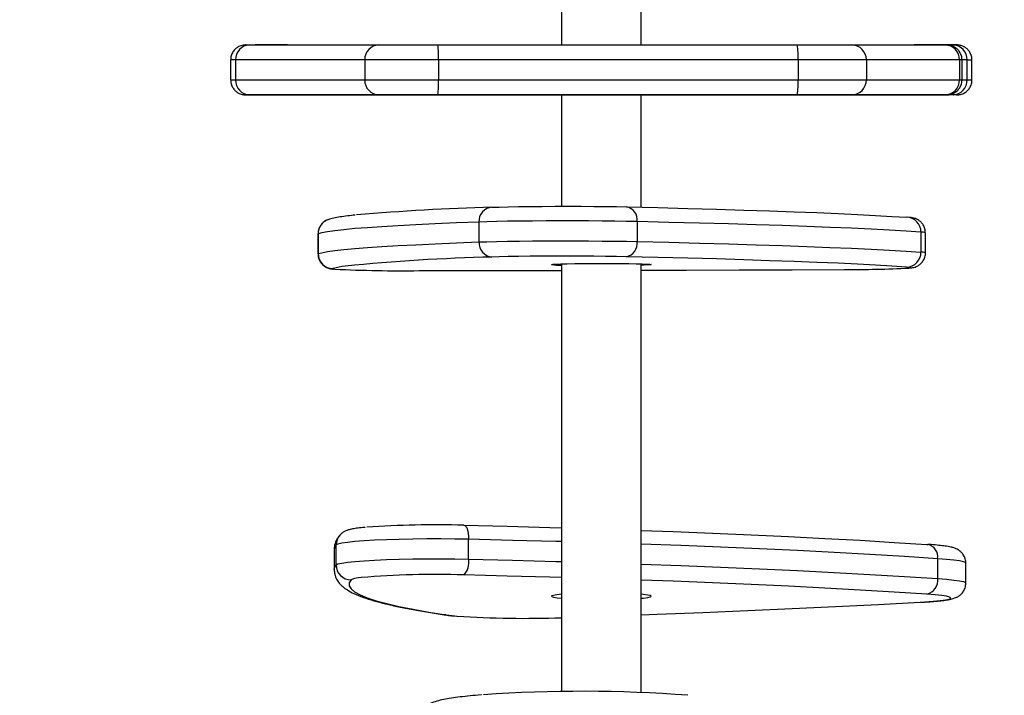
# Model space of a CAD drawing. Units: inches. Extents: x 945 to 2075, y -132 to 733.
# Drawn here: x 1516 to 1536, y 69 to 83 of the extents above; entities that cross this region are included whole.
import ezdxf

# ---------------------------------------------------------------- set-up
doc = ezdxf.new("R2010")
doc.units = ezdxf.units.IN
doc.header["$MEASUREMENT"] = 0
doc.layers.add('VP-DIM', color=7, linetype='Continuous')
doc.layers.add('VP-EQ', color=7, linetype='Continuous', true_color=0x8a3492)
doc.styles.get("Standard").update_dxf_attribs({"font": 'arial.ttf'})
doc.dimstyles.get("Standard").update_dxf_attribs({"dimtxt": 14, "dimasz": 20, "dimexe": 20, "dimexo": 50, "dimgap": 20, "dimtad": 0, "dimdec": 0, "dimzin": 0, "dimdsep": 46, "dimtxsty": 'Standard', "dimcen": -0.09, "dimadec": 0, "dimazin": 0, "dimtfac": 1, "dimtdec": 4, "dimtofl": 0, "dimtmove": 0, "dimatfit": 3, "dimfxl": 70, "dimfxlon": 1, "dimtolj": 1, "dimtzin": 0, "dimarcsym": 0})

# ---------------------------------------------------------------- blocks, each defined once
blk = doc.blocks.new('*D22')
at = {"layer": 'Defpoints', "color": 0}
for p in [(1423.305, 486.923), (2054.928, 486.923), (1577.298, -132.26)]:
    blk.add_point(p, dxfattribs=at)
at = {"layer": 'VP-DIM', "color": 0, "lineweight": -2}
for p, q in [((1984.928, 486.923), (2074.928, 486.923)), ((2054.928, 466.923), (2054.928, 218.427)), ((2054.928, -112.26), (2054.928, 147.417)), ((1984.928, -132.26), (2074.928, -132.26))]:
    blk.add_line(p, q, dxfattribs=at)
at = {"layer": 'VP-DIM', "color": 0}
for points in [[(2058.262, 466.923), (2051.595, 466.923), (2054.928, 486.923)], [(2051.595, -112.26), (2058.262, -112.26), (2054.928, -132.26)]]:
    blk.add_solid(points, dxfattribs=at)
at = {"layer": 'VP-DIM', "color": 0, "insert": (2054.928, 182.922), "char_height": 14, "attachment_point": 5, "rotation": 90}
blk.add_mtext('\\A1;619', dxfattribs=at)
blk = doc.blocks.new('*D23')
at = {"layer": 'Defpoints', "color": 0}
for p in [(1435.807, 331.936), (1973.987, 331.936), (1526.452, 22.718)]:
    blk.add_point(p, dxfattribs=at)
at = {"layer": 'VP-DIM', "color": 0, "lineweight": -2}
for p, q in [((1903.987, 331.936), (1993.987, 331.936)), ((1973.987, 311.936), (1973.987, 229.555)), ((1973.987, 42.718), (1973.987, 158.643)), ((1903.987, 22.718), (1993.987, 22.718))]:
    blk.add_line(p, q, dxfattribs=at)
at = {"layer": 'VP-DIM', "color": 0}
for points in [[(1977.32, 311.936), (1970.654, 311.936), (1973.987, 331.936)], [(1970.654, 42.718), (1977.32, 42.718), (1973.987, 22.718)]]:
    blk.add_solid(points, dxfattribs=at)
at = {"layer": 'VP-DIM', "color": 0, "insert": (1973.987, 194.099), "char_height": 14, "attachment_point": 5, "rotation": 90}
blk.add_mtext('\\A1;309', dxfattribs=at)
blk = doc.blocks.new('*D24')
at = {"layer": 'Defpoints', "color": 0}
for p in [(1636.58, 607.606), (1326.04, 225.5), (1636.58, 31.56)]:
    blk.add_point(p, dxfattribs=at)
at = {"layer": 'VP-DIM', "color": 0, "lineweight": -2}
for p, q in [((1326.04, 537.606), (1326.04, 627.606)), ((1636.58, 537.606), (1636.58, 627.606)), ((1346.04, 607.606), (1449.034, 607.606)), ((1616.58, 607.606), (1517.216, 607.606))]:
    blk.add_line(p, q, dxfattribs=at)
at = {"layer": 'VP-DIM', "color": 0}
for points in [[(1346.04, 610.939), (1346.04, 604.272), (1326.04, 607.606)], [(1616.58, 604.272), (1616.58, 610.939), (1636.58, 607.606)]]:
    blk.add_solid(points, dxfattribs=at)
at = {"layer": 'VP-DIM', "color": 0, "insert": (1483.125, 607.606), "char_height": 14, "attachment_point": 5}
blk.add_mtext('\\A1;311', dxfattribs=at)
blk = doc.blocks.new('*D25')
at = {"layer": 'Defpoints', "color": 0}
for p in [(1791.528, 712.735), (1170.74, 222.43), (1791.528, 17.74)]:
    blk.add_point(p, dxfattribs=at)
at = {"layer": 'VP-DIM', "color": 0, "lineweight": -2}
for p, q in [((1170.74, 642.735), (1170.74, 732.735)), ((1791.528, 642.735), (1791.528, 732.735)), ((1190.74, 712.735), (1446.994, 712.735)), ((1771.528, 712.735), (1515.274, 712.735))]:
    blk.add_line(p, q, dxfattribs=at)
at = {"layer": 'VP-DIM', "color": 0}
for points in [[(1190.74, 716.068), (1190.74, 709.402), (1170.74, 712.735)], [(1771.528, 709.402), (1771.528, 716.068), (1791.528, 712.735)]]:
    blk.add_solid(points, dxfattribs=at)
at = {"layer": 'VP-DIM', "color": 0, "insert": (1481.134, 712.735), "char_height": 14, "attachment_point": 5}
blk.add_mtext('\\A1;621', dxfattribs=at)
blk = doc.blocks.new('1344 2')
at = {"color": 7, "linetype": 'Continuous', "lineweight": 25}
for p, q in [((-55797.48, 18995.95), (-55801.48, 18995.95)), ((-55801.48, 18994.95), (-55801.48, 18969.05)), ((-55797.48, 18994.95), (-55801.48, 18994.95)), ((-55797.48, 18969.05), (-55797.48, 18994.95)), ((-55804.48, 18966.25), (-55804.48, 18992.15)), ((-55794.48, 18992.15), (-55794.48, 18966.25)), ((-55804.49, 18988.5), (-55804.49, 18932.42)), ((-55804.49, 18971.87), (-55804.49, 18984.37)), ((-55794.48, 18984.52), (-55794.48, 18985.48)), ((-55832.38, 18978.44), (-55836.38, 18978.44)), ((-55832.35, 18978.4), (-55836.35, 18978.4)), ((-55895.71, 18975.2), (-55899.7, 18975.2)), ((-55898.8, 18974.79), (-55894.8, 18974.79)), ((-55797.48, 18969.05), (-55801.48, 18969.05)), ((-55804.49, 18929.62), (-55804.49, 18960.91)), ((-55804.48, 18882.33), (-55804.48, 18954.42)), ((-55797.48, 18954.26), (-55801.48, 18954.26)), ((-55801.48, 18954.26), (-55801.48, 18882.17)), ((-55797.48, 18882.17), (-55797.48, 18954.26)), ((-55794.48, 18954.42), (-55794.48, 18882.33)), ((-55897.65, 18948.22), (-55893.66, 18948.22)), ((-55830, 18946.15), (-55834, 18946.15)), ((-55838.4, 18929.62), (-55924.22, 18929.62)), ((-55804.49, 18929.62), (-55826.85, 18929.62)), ((-55707.1, 18929.62), (-55794.48, 18929.62)), ((-55924.4, 18913.62), (-55838.4, 18913.62)), ((-55904.74, 18913.23), (-55904.7, 18913.62)), ((-55829.91, 18914.44), (-55833.91, 18914.44)), ((-55827.03, 18913.62), (-55804.49, 18913.62)), ((-55804.49, 18888.82), (-55804.49, 18913.62)), ((-55804.49, 18913.62), (-55804.49, 18857.76)), ((-55794.48, 18913.62), (-55707.61, 18913.62)), ((-55797.48, 18882.17), (-55801.48, 18882.17)), ((-55804.49, 18858.72), (-55804.49, 18876.99)), ((-55804.48, 18852.7), (-55804.48, 18871.37)), ((-55794.48, 18871.37), (-55794.48, 18852.7)), ((-55797.48, 18868.47), (-55801.48, 18868.47)), ((-55801.48, 18868.47), (-55801.48, 18849.8)), ((-55797.48, 18849.8), (-55797.48, 18868.47)), ((-55832.03, 18857.54), (-55836.03, 18857.54)), ((-55794.48, 18854.73), (-55794.48, 18858.87)), ((-55894.69, 18856.33), (-55894.69, 18856.13)), ((-55836.16, 18856.62), (-55832.16, 18856.62)), ((-55901.54, 18854.17), (-55897.55, 18854.17)), ((-55804.48, 18851.09), (-55804.48, 18852.24)), ((-55797.48, 18849.8), (-55801.48, 18849.8)), ((-55902.44, 18848.53), (-55898.45, 18848.53)), ((-55801.48, 18849.29), (-55797.49, 18849.29)), ((-55801.48, 18848.29), (-55797.48, 18848.29)), ((-55801.48, 18847.29), (-55797.48, 18847.29))]:
    blk.add_line(p, q, dxfattribs=at)
at = {"color": 8, "linetype": 'Continuous', "lineweight": 25}
for p, q in [((-55794.48, 18990.54), (-55794.48, 18990.24)), ((-55836.38, 18978.44), (-55836.35, 18978.4)), ((-55832.35, 18978.4), (-55832.38, 18978.44)), ((-55804.49, 18972.01), (-55804.49, 18971.87)), ((-55804.49, 18960.92), (-55804.49, 18960.91)), ((-55908.83, 18952.71), (-55908.81, 18953.16)), ((-55804.49, 18888.83), (-55804.49, 18888.82)), ((-55804.49, 18876.87), (-55804.49, 18876.99)), ((-55794.48, 18853), (-55794.48, 18851.09)), ((-55801.48, 18849.29), (-55801.48, 18848.29)), ((-55797.48, 18848.29), (-55797.48, 18849.33))]:
    blk.add_line(p, q, dxfattribs=at)
at = {"color": 8, "linetype": 'Continuous', "lineweight": 25, "flags": 128}
for points in [[(-55801.48, 18995.95), (-55801.48, 18995.93), (-55801.48, 18995.62), (-55801.48, 18994.95)], [(-55797.48, 18994.95), (-55797.48, 18995.62), (-55797.48, 18995.93), (-55797.48, 18995.95)], [(-55804.48, 18992.95), (-55804.48, 18992.88), (-55804.48, 18992.54), (-55804.48, 18992.42)], [(-55794.48, 18990.42), (-55794.48, 18990.68), (-55794.48, 18990.93), (-55794.48, 18990.94)], [(-55899.71, 18975.2), (-55899.4, 18975.15), (-55898.8, 18974.79)], [(-55894.8, 18974.79), (-55895.41, 18975.15), (-55895.72, 18975.2)], [(-55839.36, 18975.4), (-55839.41, 18975.37), (-55839.46, 18975.06)], [(-55908.83, 18952.71), (-55908.98, 18951.54), (-55909.08, 18950.51)], [(-55897.65, 18948.22), (-55897.86, 18939.42), (-55898.09, 18930.76), (-55898.13, 18929.62)], [(-55894.13, 18929.62), (-55894.1, 18930.76), (-55893.87, 18939.42), (-55893.66, 18948.22)], [(-55898.63, 18913.62), (-55898.92, 18905.7), (-55899.24, 18897.7), (-55899.58, 18889.89), (-55899.93, 18882.29), (-55900.31, 18874.9), (-55900.7, 18867.75), (-55901.11, 18860.84), (-55901.54, 18854.17)], [(-55897.55, 18854.17), (-55897.12, 18860.84), (-55896.71, 18867.75), (-55896.32, 18874.9), (-55895.94, 18882.29), (-55895.59, 18889.89), (-55895.25, 18897.7), (-55894.93, 18905.7), (-55894.64, 18913.62)], [(-55839.23, 18859.95), (-55839.22, 18859.81), (-55839.16, 18859.62), (-55839.1, 18859.82), (-55839.05, 18860.4)], [(-55901.54, 18854.17), (-55901.68, 18852.4), (-55901.83, 18850.93), (-55901.99, 18849.79), (-55902.16, 18849.01), (-55902.34, 18848.59), (-55902.44, 18848.53)], [(-55898.45, 18848.53), (-55898.34, 18848.59), (-55898.17, 18849.01), (-55898, 18849.79), (-55897.84, 18850.93), (-55897.69, 18852.4), (-55897.55, 18854.17)], [(-55804.49, 18852.82), (-55804.49, 18852.56), (-55804.49, 18852.31), (-55804.49, 18852.29)], [(-55801.48, 18849.8), (-55801.48, 18849.38), (-55801.48, 18849.29)], [(-55797.49, 18849.29), (-55797.48, 18849.38), (-55797.48, 18849.8)], [(-55801.48, 18848.29), (-55801.48, 18847.62), (-55801.48, 18847.31), (-55801.48, 18847.29)]]:
    blk.add_lwpolyline(points, dxfattribs=at)
at = {"color": 7, "linetype": 'Continuous', "lineweight": 25, "flags": 128}
for points in [[(-55804.48, 18992.42), (-55804.49, 18991.91), (-55804.49, 18991.01), (-55804.49, 18989.87), (-55804.49, 18988.5)], [(-55804.48, 18992.15), (-55804.48, 18992.68), (-55804.48, 18992.93), (-55804.48, 18992.95)], [(-55794.48, 18992.84), (-55794.48, 18992.68), (-55794.48, 18992.15)], [(-55794.48, 18990.94), (-55794.48, 18990.88), (-55794.48, 18990.54)], [(-55794.48, 18985.48), (-55794.48, 18986.97), (-55794.48, 18988.27), (-55794.48, 18989.33), (-55794.48, 18990.15), (-55794.48, 18990.42)], [(-55836.35, 18978.4), (-55836.15, 18977.64), (-55835.94, 18976.53), (-55835.74, 18975.05), (-55835.53, 18973.22), (-55835.33, 18971.03), (-55835.13, 18968.49), (-55834.94, 18965.61), (-55834.74, 18962.38), (-55834.55, 18958.81), (-55834.36, 18954.92), (-55834.18, 18950.69), (-55834, 18946.15)], [(-55830, 18946.15), (-55830.18, 18950.69), (-55830.37, 18954.92), (-55830.55, 18958.81), (-55830.74, 18962.38), (-55830.94, 18965.61), (-55831.14, 18968.49), (-55831.33, 18971.03), (-55831.54, 18973.22), (-55831.74, 18975.05), (-55831.94, 18976.53), (-55832.15, 18977.64), (-55832.35, 18978.4)], [(-55898.8, 18974.79), (-55898.61, 18974.43), (-55898.44, 18973.67), (-55898.27, 18972.52), (-55898.11, 18971.02), (-55897.97, 18969.2), (-55897.85, 18967.08), (-55897.74, 18964.71), (-55897.66, 18962.15), (-55897.61, 18959.43), (-55897.58, 18956.63), (-55897.58, 18953.78), (-55897.6, 18950.96), (-55897.65, 18948.22)], [(-55893.66, 18948.22), (-55893.61, 18950.96), (-55893.58, 18953.78), (-55893.59, 18956.63), (-55893.62, 18959.43), (-55893.67, 18962.15), (-55893.75, 18964.71), (-55893.85, 18967.08), (-55893.98, 18969.2), (-55894.12, 18971.02), (-55894.28, 18972.52), (-55894.44, 18973.67), (-55894.62, 18974.43), (-55894.8, 18974.79)], [(-55901.8, 18971.8), (-55902.4, 18972.16), (-55903, 18972.15), (-55903.6, 18971.79), (-55904.2, 18971.08), (-55904.8, 18970), (-55905.39, 18968.58), (-55905.98, 18966.79), (-55906.56, 18964.66), (-55907.14, 18962.19), (-55907.71, 18959.37), (-55908.28, 18956.21), (-55908.83, 18952.71)], [(-55804.49, 18960.91), (-55804.49, 18962.78), (-55804.49, 18964.58), (-55804.49, 18966.28), (-55804.49, 18967.83), (-55804.49, 18969.2), (-55804.49, 18970.35), (-55804.49, 18971.25), (-55804.49, 18971.87)], [(-55801.48, 18969.05), (-55801.48, 18968.03), (-55801.48, 18966.7), (-55801.48, 18965.08), (-55801.48, 18963.21), (-55801.48, 18961.14), (-55801.48, 18958.93), (-55801.48, 18956.61), (-55801.48, 18954.26)], [(-55797.48, 18954.26), (-55797.48, 18956.61), (-55797.48, 18958.93), (-55797.48, 18961.14), (-55797.48, 18963.21), (-55797.48, 18965.08), (-55797.48, 18966.7), (-55797.48, 18968.03), (-55797.48, 18969.05)], [(-55804.48, 18954.42), (-55804.48, 18956.3), (-55804.48, 18958.15), (-55804.48, 18959.92), (-55804.48, 18961.58), (-55804.48, 18963.07), (-55804.48, 18964.37), (-55804.48, 18965.43), (-55804.48, 18966.25)], [(-55794.48, 18966.25), (-55794.48, 18965.43), (-55794.48, 18964.37), (-55794.48, 18963.07), (-55794.48, 18961.58), (-55794.48, 18959.92), (-55794.48, 18958.15), (-55794.48, 18956.3), (-55794.48, 18954.42)], [(-55839.75, 18958.12), (-55839.75, 18947.37), (-55839.73, 18936.63), (-55839.72, 18929.62)], [(-55901.33, 18929.62), (-55901.26, 18931.97), (-55901.03, 18940.52), (-55900.82, 18949.21)], [(-55890.85, 18949.21), (-55890.87, 18949.01), (-55891, 18948.83), (-55891.25, 18948.66), (-55891.59, 18948.51), (-55892.02, 18948.38), (-55892.52, 18948.29), (-55893.08, 18948.24), (-55893.66, 18948.22)], [(-55890.85, 18949.21), (-55891.05, 18940.52), (-55891.29, 18931.97), (-55891.35, 18929.62)], [(-55834, 18946.15), (-55833.95, 18944.55), (-55833.9, 18942.64), (-55833.86, 18940.44), (-55833.83, 18938.02), (-55833.8, 18935.4), (-55833.79, 18932.66), (-55833.78, 18929.83), (-55833.78, 18926.99), (-55833.79, 18924.19), (-55833.81, 18921.47), (-55833.84, 18918.91), (-55833.87, 18916.55), (-55833.91, 18914.44)], [(-55829.91, 18914.44), (-55829.87, 18916.55), (-55829.84, 18918.91), (-55829.81, 18921.47), (-55829.79, 18924.19), (-55829.78, 18926.99), (-55829.78, 18929.83), (-55829.79, 18932.66), (-55829.8, 18935.4), (-55829.83, 18938.02), (-55829.86, 18940.44), (-55829.9, 18942.64), (-55829.95, 18944.55), (-55830, 18946.15)], [(-55836.96, 18916.6), (-55836.92, 18918.55), (-55836.89, 18920.75), (-55836.87, 18923.14), (-55836.85, 18925.67), (-55836.84, 18928.27), (-55836.85, 18930.89), (-55836.86, 18933.46), (-55836.88, 18935.91), (-55836.91, 18938.2), (-55836.94, 18940.27), (-55836.98, 18942.07), (-55837.03, 18943.55)], [(-55827.03, 18943.55), (-55826.99, 18942.07), (-55826.94, 18940.27), (-55826.91, 18938.2), (-55826.88, 18935.91), (-55826.86, 18933.46), (-55826.85, 18930.89), (-55826.85, 18928.27), (-55826.85, 18925.67), (-55826.87, 18923.14), (-55826.89, 18920.75), (-55826.92, 18918.55), (-55826.96, 18916.6)], [(-55804.49, 18932.42), (-55804.49, 18930.87), (-55804.49, 18929.62)], [(-55904.7, 18929.62), (-55904.8, 18930.53), (-55904.91, 18931.23), (-55905.03, 18931.58), (-55905.16, 18931.57), (-55905.28, 18931.2), (-55905.39, 18930.49), (-55905.48, 18929.62)], [(-55838.56, 18931.53), (-55838.52, 18931.6), (-55838.47, 18931.31), (-55838.43, 18930.67), (-55838.4, 18929.71), (-55838.37, 18928.45), (-55838.34, 18926.94), (-55838.32, 18925.25), (-55838.31, 18923.42), (-55838.31, 18921.52), (-55838.31, 18919.63), (-55838.32, 18917.81), (-55838.34, 18916.13), (-55838.37, 18914.65), (-55838.4, 18913.42), (-55838.44, 18912.48), (-55838.48, 18911.88), (-55838.52, 18911.63), (-55838.56, 18911.74), (-55838.6, 18912.2), (-55838.64, 18913.01), (-55838.66, 18913.62)], [(-55804.48, 18931.61), (-55804.48, 18931.32), (-55804.48, 18930.69), (-55804.48, 18929.73), (-55804.48, 18928.48), (-55804.48, 18926.98), (-55804.48, 18925.29), (-55804.48, 18923.46), (-55804.48, 18921.57), (-55804.48, 18919.68), (-55804.48, 18917.85), (-55804.48, 18916.17), (-55804.48, 18914.68), (-55804.48, 18913.44), (-55804.48, 18912.5), (-55804.48, 18911.89), (-55804.48, 18911.63), (-55804.48, 18911.73), (-55804.48, 18912.19), (-55804.48, 18912.99), (-55804.48, 18913.62)], [(-55804.48, 18929.62), (-55804.48, 18930.31), (-55804.48, 18931.09), (-55804.48, 18931.52), (-55804.48, 18931.61)], [(-55839.05, 18860.4), (-55838.85, 18863.34), (-55838.66, 18866.61), (-55838.48, 18870.22), (-55838.29, 18874.15), (-55838.11, 18878.41), (-55837.93, 18882.98), (-55837.76, 18887.86), (-55837.59, 18893.04), (-55837.42, 18898.51), (-55837.26, 18904.26), (-55837.11, 18910.3), (-55836.96, 18916.6)], [(-55826.96, 18916.6), (-55827.11, 18910.3), (-55827.27, 18904.26), (-55827.43, 18898.51), (-55827.59, 18893.04), (-55827.76, 18887.86), (-55827.93, 18882.98), (-55828.11, 18878.41), (-55828.29, 18874.15), (-55828.48, 18870.22), (-55828.67, 18866.61), (-55828.86, 18863.34), (-55829.05, 18860.4)], [(-55908.81, 18913.62), (-55908.69, 18910.4), (-55908.33, 18901.23), (-55907.95, 18892.21), (-55907.55, 18883.34), (-55907.15, 18874.63), (-55906.72, 18866.08), (-55906.29, 18857.7)], [(-55905.48, 18913.62), (-55905.44, 18913.18), (-55905.33, 18912.32), (-55905.21, 18911.79), (-55905.09, 18911.62), (-55904.96, 18911.81), (-55904.85, 18912.35), (-55904.74, 18913.23)], [(-55904.67, 18856.33), (-55904.25, 18862.91), (-55903.84, 18869.74), (-55903.45, 18876.8), (-55903.08, 18884.09), (-55902.73, 18891.6), (-55902.4, 18899.31), (-55902.08, 18907.22), (-55901.85, 18913.62)], [(-55891.87, 18913.62), (-55892.1, 18907.22), (-55892.42, 18899.31), (-55892.75, 18891.6), (-55893.1, 18884.09), (-55893.47, 18876.8), (-55893.86, 18869.74), (-55894.27, 18862.91), (-55894.69, 18856.33)], [(-55839.68, 18913.62), (-55839.66, 18904.57), (-55839.62, 18893.95), (-55839.57, 18883.38), (-55839.53, 18872.86)], [(-55833.91, 18914.44), (-55834.07, 18908.06), (-55834.22, 18901.95), (-55834.38, 18896.12), (-55834.55, 18890.58), (-55834.72, 18885.34), (-55834.9, 18880.4), (-55835.08, 18875.77), (-55835.26, 18871.46), (-55835.45, 18867.48), (-55835.64, 18863.83), (-55835.83, 18860.51), (-55836.03, 18857.54)], [(-55832.03, 18857.54), (-55831.83, 18860.51), (-55831.64, 18863.83), (-55831.45, 18867.48), (-55831.26, 18871.46), (-55831.08, 18875.77), (-55830.9, 18880.4), (-55830.72, 18885.34), (-55830.55, 18890.58), (-55830.39, 18896.12), (-55830.22, 18901.95), (-55830.07, 18908.06), (-55829.91, 18914.44)], [(-55804.49, 18876.99), (-55804.49, 18877.8), (-55804.49, 18878.87), (-55804.49, 18880.17), (-55804.49, 18881.66), (-55804.49, 18883.31), (-55804.49, 18885.09), (-55804.49, 18886.94), (-55804.49, 18888.82)], [(-55804.48, 18871.37), (-55804.48, 18871.99), (-55804.48, 18872.89), (-55804.48, 18874.04), (-55804.48, 18875.4), (-55804.48, 18876.96), (-55804.48, 18878.66), (-55804.48, 18880.46), (-55804.48, 18882.33)], [(-55801.48, 18882.17), (-55801.48, 18879.84), (-55801.48, 18877.58), (-55801.48, 18875.46), (-55801.48, 18873.52), (-55801.48, 18871.81), (-55801.48, 18870.37), (-55801.48, 18869.25), (-55801.48, 18868.47)], [(-55797.48, 18868.47), (-55797.48, 18869.25), (-55797.48, 18870.37), (-55797.48, 18871.81), (-55797.48, 18873.52), (-55797.48, 18875.46), (-55797.48, 18877.58), (-55797.48, 18879.84), (-55797.48, 18882.17)], [(-55794.48, 18882.33), (-55794.48, 18880.46), (-55794.48, 18878.66), (-55794.48, 18876.96), (-55794.48, 18875.4), (-55794.48, 18874.04), (-55794.48, 18872.89), (-55794.48, 18871.99), (-55794.48, 18871.37)], [(-55906.29, 18857.7), (-55906.17, 18855.86), (-55906.04, 18854.31), (-55905.9, 18853.07), (-55905.74, 18852.19), (-55905.58, 18851.67), (-55905.41, 18851.53), (-55905.25, 18851.77), (-55905.09, 18852.39), (-55904.94, 18853.37), (-55904.8, 18854.69), (-55904.67, 18856.33)], [(-55804.49, 18857.76), (-55804.49, 18856.27), (-55804.49, 18854.97), (-55804.49, 18853.9), (-55804.49, 18853.09), (-55804.49, 18852.82)], [(-55794.48, 18850.81), (-55794.48, 18851.33), (-55794.48, 18852.22), (-55794.48, 18853.37), (-55794.48, 18854.73)], [(-55804.49, 18852.29), (-55804.49, 18852.36), (-55804.48, 18852.7)], [(-55804.48, 18850.39), (-55804.48, 18850.55), (-55804.48, 18851.09)], [(-55794.48, 18851.09), (-55794.48, 18850.55), (-55794.48, 18850.31), (-55794.48, 18850.29)]]:
    blk.add_lwpolyline(points, dxfattribs=at)
at = {"color": 7, "linetype": 'Continuous', "lineweight": 25}
for centre, radius, start, end in [((-55801.58, 18992.05), 2.91, 88.0953, 177.958), ((-55797.39, 18992.05), 2.91, 2.0389, 91.9044), ((-55836.35, 18975.4), 3, 89.9665, 179.861), ((-55898.79, 18971.79), 3.01, 90.0514, 179.7596), ((-55559.1, 18961.69), 280.68, 177.2687, 180.728), ((-56210.3, 18935.08), 373.36, 1.2996, 5.8215), ((-56298.96, 18930.07), 472.12, 1.6365, 4.9354), ((-56073.77, 18955.18), 173.05, 358.0235, 4.8298), ((-56086.79, 18954.92), 196.03, 358.3309, 4.0177), ((-55801.57, 18966.14), 2.91, 88.0962, 177.9571), ((-55797.38, 18966.14), 2.91, 2.0389, 91.9044), ((-55802.23, 18968.71), 14.47, 261.046, 272.963), ((-55796.73, 18968.7), 14.46, 267.0348, 278.9572), ((-55704.82, 18937.01), 204.7, 176.2182, 182.068), ((-55898.28, 18951.78), 3.62, 225.2663, 280.0635), ((-55834.18, 18943.29), 2.86, 86.3499, 174.7857), ((-55829.81, 18943.38), 2.78, 3.6162, 93.995), ((-56205.9, 18925.4), 281.74, 355.6996, 4.0419), ((-55814.56, 18929.28), 24.1, 174.6405, 179.1929), ((-55834.27, 18917.17), 2.75, 191.9247, 277.3634), ((-55829.55, 18917.03), 2.62, 261.9225, 350.4518), ((-55802.23, 18896.62), 14.47, 261.0442, 272.9649), ((-55796.73, 18896.61), 14.46, 267.033, 278.9588), ((-55627.42, 18871.21), 212.11, 179.5533, 183.0434), ((-55801.53, 18871.42), 2.95, 181.0078, 270.9728), ((-55797.43, 18871.42), 2.95, 269.0273, 358.995), ((-55836.09, 18860.49), 2.96, 181.8129, 271.2235), ((-55831.96, 18860.44), 2.91, 268.6238, 359.0928), ((-55901.88, 18857.03), 2.88, 194.2304, 276.7106), ((-55801.53, 18852.75), 2.95, 181.009, 270.9705), ((-55797.43, 18852.75), 2.95, 269.0285, 358.995), ((-55801.58, 18851.19), 2.91, 182.038, 271.9054), ((-55797.39, 18851.19), 2.91, 268.0962, 357.9571)]:
    blk.add_arc(centre, radius, start, end, dxfattribs=at)
at = {"color": 8, "linetype": 'Continuous', "lineweight": 25}
for centre, radius, start, end in [((-55832.35, 18975.41), 2.99, 19.6221, 90.0502), ((-55894.8, 18971.81), 2.98, 48.1226, 90.0146), ((-55854.38, 18971.09), 15.63, 6.8373, 16.019), ((-55906.72, 18969.61), 5.39, 1.4969, 24.005), ((-55837.64, 18857.3), 1.62, 335.3158, 8.2762), ((-55833.64, 18857.3), 1.62, 335.3013, 8.2871), ((-55897.19, 18856.71), 2.56, 261.8801, 346.8444), ((-56060.02, 18850.71), 265.54, 359.911, 0.0237), ((-55303.2, 18848.03), 494.29, 179.9695, 180.0852)]:
    blk.add_arc(centre, radius, start, end, dxfattribs=at)
at = {"color": 7, "linetype": 'Continuous', "lineweight": 25}
for points, knots in [([(-55801.49, 18995.91), (-55801.67, 18995.92), (-55802.14, 18995.93), (-55802.83, 18995.66), (-55803.46, 18995.24), (-55803.9, 18994.76), (-55804.19, 18994.27), (-55804.36, 18993.84), (-55804.44, 18993.48), (-55804.47, 18993.22), (-55804.48, 18993.07), (-55804.48, 18993), (-55804.48, 18992.99), (-55804.48, 18992.97), (-55804.48, 18992.96), (-55804.48, 18992.95), (-55804.48, 18992.91), (-55804.48, 18992.78), (-55804.48, 18992.48), (-55804.48, 18992.39)], [0, 0, 0, 0, 0.067008, 0.173691, 0.264355, 0.34344, 0.411866, 0.469314, 0.514781, 0.547081, 0.565591, 0.569786, 0.572708, 0.57615, 0.582083, 0.596568, 0.659353, 0.886339, 1, 1, 1, 1]), ([(-55794.48, 18992.83), (-55794.48, 18992.84), (-55794.48, 18992.92), (-55794.48, 18992.93), (-55794.48, 18992.95), (-55794.48, 18992.97), (-55794.48, 18992.98), (-55794.49, 18993.01), (-55794.49, 18993.07), (-55794.49, 18993.21), (-55794.53, 18993.49), (-55794.65, 18994.02), (-55794.97, 18994.66), (-55795.53, 18995.28), (-55796.25, 18995.72), (-55796.93, 18995.95), (-55797.36, 18995.92), (-55797.49, 18995.91)], [0, 0, 0, 0, 0.023923, 0.181714, 0.222722, 0.236891, 0.244253, 0.248912, 0.255074, 0.275112, 0.318076, 0.393018, 0.534664, 0.660925, 0.792442, 0.938426, 1, 1, 1, 1]), ([(-55794.48, 18990.39), (-55794.48, 18990.44), (-55794.48, 18990.72), (-55794.48, 18990.89), (-55794.48, 18990.93), (-55794.48, 18990.97), (-55794.48, 18990.98), (-55794.48, 18990.99), (-55794.48, 18991)], [0, 0, 0, 0, 0.126446, 0.679153, 0.956657, 0.980317, 0.993595, 1, 1, 1, 1]), ([(-55836.38, 18978.4), (-55836.58, 18978.41), (-55837.07, 18978.41), (-55837.78, 18978.13), (-55838.4, 18977.7), (-55838.83, 18977.21), (-55839.11, 18976.74), (-55839.26, 18976.34), (-55839.35, 18976.02), (-55839.4, 18975.73), (-55839.43, 18975.55), (-55839.44, 18975.4), (-55839.44, 18975.38)], [0, 0, 0, 0, 0.09212, 0.223934, 0.336993, 0.436986, 0.525795, 0.606847, 0.685641, 0.795412, 0.959148, 1, 1, 1, 1]), ([(-55829.53, 18976.42), (-55829.57, 18976.51), (-55829.66, 18976.76), (-55829.95, 18977.25), (-55830.47, 18977.8), (-55831.18, 18978.22), (-55831.86, 18978.45), (-55832.27, 18978.41), (-55832.38, 18978.4)], [0, 0, 0, 0, 0.097504, 0.274849, 0.465392, 0.681959, 0.915674, 1, 1, 1, 1]), ([(-55828.61, 18970.98), (-55828.66, 18971.49), (-55828.78, 18972.63), (-55828.99, 18974.05), (-55829.2, 18975.32), (-55829.42, 18976.05), (-55829.53, 18976.42)], [0, 0, 0, 0, 0.210683, 0.46639, 0.729837, 1, 1, 1, 1]), ([(-55899.74, 18975.18), (-55900.05, 18975.16), (-55900.74, 18975.13), (-55901.68, 18974.73), (-55902.51, 18974.16), (-55903.22, 18973.43), (-55903.91, 18972.47), (-55904.61, 18971.15), (-55905.31, 18969.42), (-55905.98, 18967.3), (-55906.61, 18964.94), (-55907.2, 18962.33), (-55907.76, 18959.46), (-55908.3, 18956.43), (-55908.64, 18954.22), (-55908.81, 18953.16)], [0, 0, 0, 0, 0.038093, 0.084201, 0.132375, 0.186862, 0.253558, 0.340125, 0.444959, 0.545548, 0.641261, 0.734452, 0.826254, 0.917223, 1, 1, 1, 1]), ([(-55892.82, 18974.04), (-55893.06, 18974.23), (-55893.52, 18974.62), (-55894.46, 18975.03), (-55895.26, 18975.23), (-55895.68, 18975.18), (-55895.75, 18975.18)], [0, 0, 0, 0, 0.325249, 0.64175, 0.942749, 1, 1, 1, 1]), ([(-55891.26, 18968.98), (-55891.26, 18969.02), (-55891.3, 18969.58), (-55891.41, 18970.44), (-55891.57, 18971.5), (-55891.74, 18972.26), (-55891.98, 18972.9), (-55892.3, 18973.51), (-55892.65, 18973.86), (-55892.82, 18974.04)], [0, 0, 0, 0, 0.0155499, 0.2486468, 0.4911481, 0.6946849, 0.8283087, 0.9143023, 1, 1, 1, 1]), ([(-55924.87, 18945.67), (-55924.88, 18945.69), (-55924.94, 18946.51), (-55925.07, 18947.96), (-55925.29, 18949.97), (-55925.54, 18951.74), (-55925.81, 18953.29), (-55926.14, 18954.67), (-55926.49, 18955.68), (-55926.97, 18956.54), (-55927.5, 18957.16), (-55928.18, 18957.66), (-55928.98, 18957.99), (-55929.53, 18958), (-55929.76, 18958.01)], [0, 0, 0, 0, 0.002474, 0.120658, 0.239575, 0.359743, 0.482229, 0.609725, 0.751424, 0.822886, 0.872665, 0.91994, 0.966483, 1, 1, 1, 1]), ([(-55908.81, 18953.16), (-55908.83, 18952.97), (-55908.91, 18952.4), (-55909, 18951.62), (-55909.05, 18950.93), (-55909.07, 18950.75)], [0, 0, 0, 0, 0.283061, 0.816684, 1, 1, 1, 1]), ([(-55839.21, 18859.55), (-55839.2, 18859.53), (-55839.19, 18859.4), (-55839.16, 18859.2), (-55839.07, 18858.79), (-55838.86, 18858.27), (-55838.52, 18857.73), (-55837.98, 18857.19), (-55837.24, 18856.79), (-55836.59, 18856.59), (-55836.22, 18856.64), (-55836.15, 18856.65)], [0, 0, 0, 0, 0.027451, 0.207089, 0.349206, 0.442796, 0.554367, 0.678164, 0.817915, 0.9674, 1, 1, 1, 1]), ([(-55832.16, 18856.65), (-55831.89, 18856.66), (-55831.33, 18856.68), (-55830.6, 18857.02), (-55830.03, 18857.47), (-55829.64, 18857.96), (-55829.39, 18858.42), (-55829.26, 18858.8), (-55829.18, 18859.1), (-55829.13, 18859.39), (-55829.09, 18859.72), (-55829.07, 18860.02), (-55829.06, 18860.19)], [0, 0, 0, 0, 0.099177, 0.200704, 0.288673, 0.366661, 0.435959, 0.499229, 0.565211, 0.659836, 0.807202, 1, 1, 1, 1]), ([(-55906.29, 18857.54), (-55906.27, 18857.22), (-55906.22, 18856.3), (-55906.12, 18854.92), (-55905.99, 18853.5), (-55905.83, 18852.27), (-55905.65, 18851.38), (-55905.44, 18850.66), (-55905.13, 18850.03), (-55904.7, 18849.46), (-55904.06, 18848.94), (-55903.28, 18848.58), (-55902.71, 18848.56), (-55902.45, 18848.55)], [0, 0, 0, 0, 0.070682, 0.207006, 0.344776, 0.486138, 0.637639, 0.737391, 0.792983, 0.844577, 0.897395, 0.952781, 1, 1, 1, 1]), ([(-55898.47, 18848.55), (-55898.41, 18848.54), (-55898.04, 18848.49), (-55897.39, 18848.68), (-55896.65, 18849.07), (-55896.12, 18849.56), (-55895.76, 18850.06), (-55895.52, 18850.54), (-55895.34, 18851.03), (-55895.17, 18851.69), (-55895.02, 18852.6), (-55894.87, 18853.91), (-55894.76, 18855.12), (-55894.71, 18855.91), (-55894.69, 18856.13)], [0, 0, 0, 0, 0.011541, 0.076851, 0.1336, 0.186085, 0.237663, 0.293043, 0.359998, 0.45489, 0.626554, 0.779677, 0.941674, 1, 1, 1, 1]), ([(-55804.49, 18852.85), (-55804.49, 18852.8), (-55804.49, 18852.52), (-55804.49, 18852.35), (-55804.49, 18852.31), (-55804.49, 18852.27), (-55804.48, 18852.26), (-55804.48, 18852.23), (-55804.48, 18852.17), (-55804.48, 18852.05), (-55804.45, 18851.82), (-55804.35, 18851.31), (-55804.06, 18850.68), (-55803.52, 18850.05), (-55802.86, 18849.59), (-55802.15, 18849.31), (-55801.67, 18849.33), (-55801.49, 18849.33)], [0, 0, 0, 0, 0.054527, 0.292861, 0.412535, 0.422738, 0.428457, 0.431967, 0.436742, 0.452793, 0.476775, 0.521948, 0.641809, 0.726984, 0.824114, 0.933489, 1, 1, 1, 1]), ([(-55797.49, 18849.33), (-55797.36, 18849.32), (-55796.93, 18849.29), (-55796.27, 18849.52), (-55795.6, 18849.92), (-55795.13, 18850.4), (-55794.82, 18850.89), (-55794.63, 18851.33), (-55794.54, 18851.71), (-55794.5, 18851.99), (-55794.49, 18852.15), (-55794.49, 18852.23), (-55794.49, 18852.25), (-55794.49, 18852.26), (-55794.49, 18852.28), (-55794.49, 18852.29), (-55794.48, 18852.31), (-55794.48, 18852.4), (-55794.48, 18852.6), (-55794.48, 18852.7)], [0, 0, 0, 0, 0.04949, 0.165657, 0.263666, 0.349039, 0.423131, 0.485763, 0.535988, 0.572517, 0.594571, 0.600122, 0.603445, 0.606703, 0.611765, 0.622637, 0.659863, 0.82749, 1, 1, 1, 1]), ([(-55804.48, 18850.4), (-55804.48, 18850.39), (-55804.48, 18850.32), (-55804.48, 18850.3), (-55804.48, 18850.28), (-55804.48, 18850.27), (-55804.48, 18850.25), (-55804.48, 18850.23), (-55804.48, 18850.17), (-55804.47, 18850.03), (-55804.44, 18849.75), (-55804.32, 18849.22), (-55804, 18848.58), (-55803.43, 18847.96), (-55802.72, 18847.52), (-55802.04, 18847.29), (-55801.61, 18847.32), (-55801.48, 18847.33)], [0, 0, 0, 0, 0.023921, 0.181714, 0.222722, 0.236891, 0.244247, 0.248906, 0.255085, 0.275104, 0.318087, 0.393011, 0.534658, 0.660917, 0.792435, 0.938426, 1, 1, 1, 1]), ([(-55797.48, 18847.33), (-55797.3, 18847.32), (-55796.82, 18847.31), (-55796.13, 18847.58), (-55795.51, 18848), (-55795.07, 18848.48), (-55794.78, 18848.96), (-55794.61, 18849.4), (-55794.53, 18849.76), (-55794.49, 18850.02), (-55794.49, 18850.17), (-55794.48, 18850.23), (-55794.48, 18850.25), (-55794.48, 18850.26), (-55794.48, 18850.28), (-55794.48, 18850.29), (-55794.48, 18850.33), (-55794.48, 18850.46), (-55794.48, 18850.75), (-55794.48, 18850.85)], [0, 0, 0, 0, 0.067004, 0.173693, 0.264346, 0.343438, 0.411861, 0.46931, 0.514778, 0.547071, 0.565581, 0.569788, 0.572706, 0.576148, 0.582082, 0.596567, 0.659345, 0.886337, 1, 1, 1, 1])]:
    blk.add_open_spline(points, degree=3, knots=knots, dxfattribs=at)
blk = doc.blocks.new('1344 2d')
at = {"layer": 'VP-EQ', "color": 0, "xscale": 0.1, "yscale": 0.1, "zscale": 0.1, "rotation": 90}
blk.add_blockref('1344 2', (3419.729, 5661.825), dxfattribs=at)

msp = doc.modelspace()

# ---------------------------------------------------------------- block references
at = {"layer": 'VP-EQ', "color": 0}
msp.add_blockref('1344 2d', (0, 0), dxfattribs=at)

# ---------------------------------------------------------------- dimensions: what is measured, and where the dimension line sits
at = {"layer": 'VP-DIM', "color": 0}
for base, p1, p2, angle, picture, middle in [((1791.528, 712.735), (1170.74, 222.43), (1791.528, 17.74), 180, '*D25', (1481.134, 712.735)), ((1636.58, 607.606), (1326.04, 225.5), (1636.58, 31.56), 180, '*D24', (1483.125, 607.606)), ((2054.928, 486.923), (1577.298, -132.26), (1423.305, 486.923), 90, '*D22', (2054.928, 182.922)), ((1973.987, 331.936), (1526.452, 22.718), (1435.807, 331.936), 90, '*D23', (1973.987, 194.099))]:
    dim = msp.add_linear_dim(base=base, p1=p1, p2=p2, angle=angle, dimstyle='Standard', dxfattribs=at)
    dim.commit()
    dim.dimension.update_dxf_attribs({"geometry": picture, "text_midpoint": middle, "dimtype": 160})

doc.saveas('drawing.dxf')
